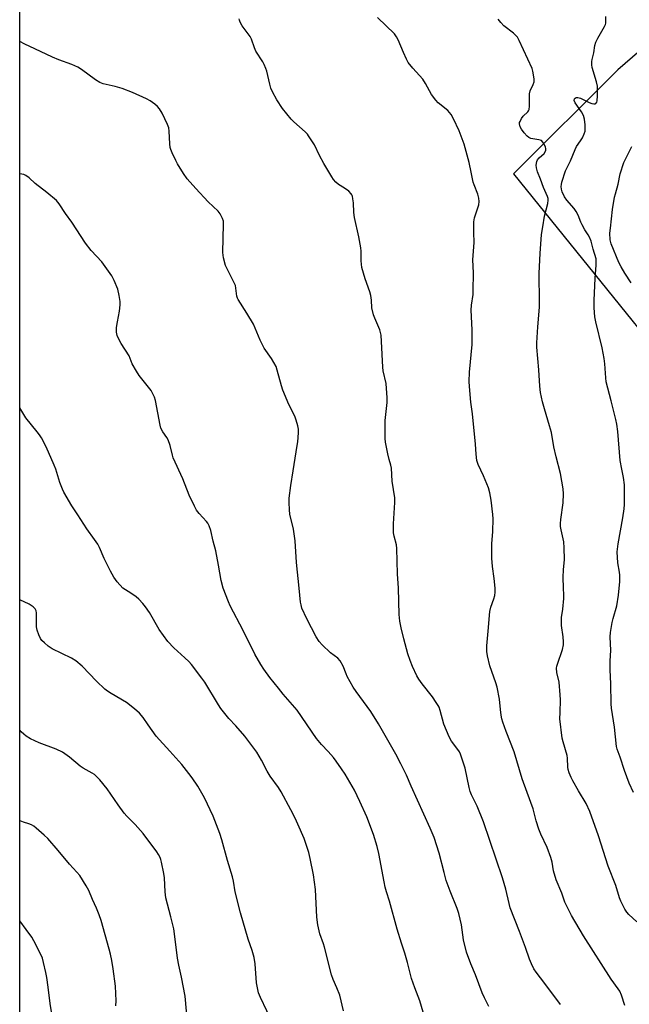
# Model space of a CAD drawing. Units: inches. Extents: x 1195773 to 1201772, y 569457 to 573457.
# Drawn here: x 1195773 to 1196017, y 569833 to 570228 of the extents above; entities that cross this region are included whole.
import ezdxf

# ---------------------------------------------------------------- set-up
doc = ezdxf.new("R2010")
doc.units = ezdxf.units.IN
doc.header["$MEASUREMENT"] = 0
doc.layers.add('NTRL-Pasture Land', color=2, linetype='Continuous')
doc.layers.add('Undefined', color=1, linetype='Continuous')

msp = doc.modelspace()

# ---------------------------------------------------------------- linework, layer by layer
at = {"layer": 'NTRL-Pasture Land'}
msp.add_lwpolyline([(1195820.97, 570357.09), (1195905.85, 570240.65), (1196040.99, 570311.16), (1196047.36, 570297.4), (1196062.91, 570275.2), (1196071.92, 570259.66), (1196012.01, 570207.65), (1195970.25, 570166.03), (1196067.82, 570045.25), (1196142.87, 569931.35), (1196155.21, 569901.06), (1196124.89, 569879.74), (1196068.94, 569833.34), (1196100.09, 569668.18), (1196120.21, 569588.21), (1195993.12, 569457.34), (1195993.08, 569457.31), (1195772.57, 569457.33), (1195772.62, 570440.59)], close=True, dxfattribs=at)
at = {"layer": 'Undefined'}
for points, elevation in [([(1195924.18, 570000), (1195923.77, 570005.77), (1195923.61, 570015.97), (1195923.38, 570017.34), (1195922.42, 570020.81), (1195922.24, 570022.19), (1195922.25, 570025.86), (1195922.74, 570034.34), (1195922.71, 570036.27), (1195921.69, 570042.94), (1195921.36, 570048.12), (1195921.1, 570049.37), (1195920.43, 570051.55), (1195919.9, 570053.81), (1195919, 570058.54), (1195918.81, 570059.98), (1195918.82, 570067.24), (1195919.64, 570074.48), (1195919.71, 570076.23), (1195919.23, 570082.05), (1195918.11, 570087.16), (1195917.89, 570088.6), (1195917.42, 570098.8), (1195917.23, 570101.39), (1195917.05, 570102.48), (1195916.73, 570103.57), (1195914.7, 570108.19), (1195914.19, 570109.57), (1195913.6, 570112.39), (1195913.45, 570115.37), (1195913.17, 570117.32), (1195912.75, 570118.72), (1195910.89, 570123.98), (1195909.56, 570128.51), (1195909.28, 570131.19), (1195909.25, 570135), (1195909.14, 570136.45), (1195908.4, 570140.8), (1195906.54, 570148.54), (1195906.33, 570150.54), (1195906.18, 570154.36), (1195905.99, 570156.07), (1195905.78, 570157.16), (1195905.58, 570157.66), (1195905.29, 570158.09), (1195904.33, 570159.05), (1195903.01, 570160.06), (1195900.83, 570161.32), (1195900.15, 570161.78), (1195899.14, 570162.7), (1195898.23, 570163.71), (1195897.46, 570164.87), (1195894.27, 570170.19), (1195892.57, 570173.34), (1195890.59, 570177.65), (1195888.25, 570181.29), (1195887.72, 570181.97), (1195886.9, 570182.81), (1195882.32, 570186.92), (1195881.31, 570187.94), (1195877.84, 570192.2), (1195875.53, 570195.74), (1195873.77, 570198.86), (1195873.11, 570200.36), (1195872.64, 570201.95), (1195871.47, 570207.15), (1195871.1, 570208.25), (1195870.4, 570209.85), (1195869.84, 570210.88), (1195867.14, 570215.17), (1195866.58, 570216.49), (1195865.33, 570219.98), (1195864.87, 570221.01), (1195864.07, 570222.19), (1195861.6, 570225.38), (1195860.77, 570226.79), (1195860.5, 570227.54), (1195860.39, 570228.11)], 444), ([(1195962.85, 570000), (1195962.51, 570003.94), (1195961.84, 570008.7), (1195961.55, 570012.02), (1195961.52, 570017.86), (1195961.93, 570022.68), (1195962.08, 570027.76), (1195961.95, 570029.51), (1195961.27, 570035.33), (1195960.77, 570038.23), (1195960.26, 570040.23), (1195958.18, 570045.11), (1195956.15, 570049.61), (1195955.62, 570051.24), (1195955.28, 570053.78), (1195955.01, 570057.77), (1195953.86, 570069.92), (1195953.21, 570074.62), (1195952.6, 570080.82), (1195952.55, 570082.86), (1195952.64, 570086.63), (1195953.68, 570097.68), (1195953.64, 570103.6), (1195953.31, 570111.41), (1195953.46, 570113.38), (1195954.05, 570117.72), (1195954.17, 570119.19), (1195954.19, 570126.38), (1195953.99, 570131.58), (1195954.55, 570138.5), (1195954.36, 570142.47), (1195954.39, 570146.75), (1195954.65, 570148.44), (1195956.31, 570153.62), (1195956.54, 570154.98), (1195956.4, 570156.34), (1195956.03, 570157.95), (1195954.46, 570161.61), (1195954.1, 570162.69), (1195953.25, 570166.69), (1195952.57, 570170.58), (1195950.56, 570177.94), (1195948.46, 570183.22), (1195946.18, 570188.09), (1195945.27, 570189.79), (1195944.69, 570190.59), (1195943.91, 570191.38), (1195940.16, 570194.5), (1195939.14, 570195.5), (1195937.47, 570197.89), (1195935.01, 570202.22), (1195933.94, 570203.91), (1195930.01, 570208.42), (1195928.14, 570210.71), (1195927.41, 570211.99), (1195926.16, 570214.7), (1195924.12, 570219.75), (1195923.42, 570220.96), (1195922.55, 570222.07), (1195915.84, 570228.63)], 446), ([(1195990.33, 570000), (1195990.15, 570004.46), (1195990.31, 570007.45), (1195990.72, 570011.59), (1195990.56, 570016.26), (1195990.35, 570018.58), (1195989.27, 570023.4), (1195989.07, 570024.8), (1195989.01, 570025.92), (1195989.16, 570027.6), (1195990.11, 570034.23), (1195990.22, 570037.88), (1195990.09, 570039.8), (1195989.08, 570046.02), (1195987.27, 570052.72), (1195986.44, 570056.7), (1195985.42, 570062.45), (1195984.69, 570065.12), (1195982.63, 570071.88), (1195981.89, 570074.74), (1195981.1, 570078.38), (1195980.76, 570081.02), (1195980.35, 570087.54), (1195979.59, 570096.58), (1195979.61, 570098.33), (1195979.93, 570104.73), (1195980.6, 570112.58), (1195980.72, 570118.07), (1195980.52, 570122.62), (1195980.48, 570126.26), (1195980.89, 570134.12), (1195981.52, 570141.7), (1195981.93, 570144.87), (1195982.69, 570149.13), (1195984.04, 570154.14), (1195984.18, 570155.44), (1195984.1, 570156.18), (1195983.86, 570156.95), (1195982.23, 570160.55), (1195981.04, 570163.89), (1195979.85, 570166.88), (1195979.42, 570168.44), (1195979.37, 570169.56), (1195979.58, 570170.96), (1195979.89, 570171.7), (1195980.55, 570172.48), (1195982.48, 570174.19), (1195983, 570175.09), (1195983.16, 570175.57), (1195983.22, 570176.05), (1195983.04, 570176.83), (1195982.57, 570177.84), (1195981.97, 570178.79), (1195981.41, 570179.35), (1195980.93, 570179.58), (1195980.39, 570179.72), (1195977.24, 570180.22), (1195976.36, 570180.6), (1195975.68, 570181.14), (1195974.47, 570182.47), (1195973.45, 570183.9), (1195972.92, 570184.93), (1195972.67, 570186.03), (1195972.72, 570186.55), (1195972.88, 570187.03), (1195973.5, 570188.21), (1195974.18, 570189.08), (1195975.97, 570190.89), (1195976.28, 570191.33), (1195976.49, 570191.81), (1195976.65, 570193.15), (1195976.64, 570198.14), (1195976.91, 570199.25), (1195978.18, 570201.84), (1195978.54, 570202.9), (1195978.55, 570204.02), (1195978.3, 570205.73), (1195978.02, 570207.16), (1195977.67, 570208.21), (1195972.5, 570219.46), (1195971.79, 570220.74), (1195971.06, 570221.61), (1195970.23, 570222.39), (1195966.43, 570225.38), (1195965.21, 570226.65), (1195964.06, 570227.99)], 448), ([(1195884.46, 570000), (1195883.35, 570010.32), (1195882.88, 570019.06), (1195882.2, 570023.67), (1195880.74, 570029.71), (1195880.56, 570031.44), (1195880.38, 570034.36), (1195880.47, 570036.12), (1195881.12, 570041.12), (1195882, 570047.04), (1195883.71, 570057.26), (1195883.88, 570058.69), (1195884.12, 570062.25), (1195884.12, 570063.73), (1195883.88, 570065.13), (1195883.31, 570067.35), (1195882.68, 570068.98), (1195880.27, 570073.63), (1195877.89, 570079.42), (1195877.34, 570081.11), (1195875.68, 570087.42), (1195875.19, 570088.8), (1195873.4, 570092.01), (1195870.42, 570096.18), (1195868.82, 570099.46), (1195866.11, 570105.75), (1195863.5, 570110.21), (1195860, 570115.72), (1195859.76, 570116.25), (1195859.54, 570117.05), (1195859.15, 570120.21), (1195858.9, 570121.34), (1195858.32, 570122.64), (1195855.57, 570127.96), (1195855, 570129.25), (1195854.19, 570132.44), (1195853.87, 570134.49), (1195854.21, 570145.9), (1195854.14, 570147.07), (1195853.81, 570148.16), (1195852.87, 570149.95), (1195852.06, 570151.1), (1195848.06, 570154.76), (1195843.03, 570160.19), (1195839.62, 570164.05), (1195838.17, 570166.11), (1195835.75, 570170.06), (1195835.06, 570171.35), (1195833.61, 570174.48), (1195833.04, 570175.79), (1195832.78, 570176.6), (1195832.62, 570178.01), (1195832.45, 570183.09), (1195832.22, 570184.44), (1195831.68, 570185.78), (1195829.56, 570190.28), (1195828.6, 570192.07), (1195827.8, 570193.01), (1195826.71, 570193.92), (1195824.84, 570195.25), (1195823.32, 570196.09), (1195817.72, 570198.65), (1195813.65, 570200.18), (1195810.81, 570201.09), (1195805.92, 570202.14), (1195804.59, 570202.65), (1195802.87, 570203.65), (1195797.25, 570207.83), (1195795.78, 570208.75), (1195793.43, 570209.83), (1195788.19, 570211.72), (1195785.74, 570212.76), (1195778.69, 570216.17), (1195774.65, 570218.01), (1195772.61, 570219.09)], 442), ([(1195853.99, 570000), (1195853.2, 570003.08), (1195852.19, 570009.2), (1195851.08, 570014.97), (1195850.05, 570018.88), (1195849.05, 570023.11), (1195848.38, 570025), (1195847.88, 570026.03), (1195847.39, 570026.72), (1195844.43, 570029.94), (1195843.32, 570031.32), (1195842.49, 570032.83), (1195840.37, 570037.29), (1195837.88, 570043.84), (1195834.04, 570052.28), (1195833.69, 570053.36), (1195832.75, 570057.22), (1195831.98, 570059.45), (1195831.45, 570060.44), (1195829.86, 570062.68), (1195829.12, 570064.21), (1195828.82, 570065.36), (1195827.91, 570070.34), (1195826.89, 570075.18), (1195826.47, 570076.56), (1195825.77, 570078.17), (1195825.23, 570079.19), (1195824.72, 570079.93), (1195820.42, 570085.29), (1195819.27, 570086.97), (1195817.57, 570089.97), (1195816.82, 570092.09), (1195816.34, 570093.11), (1195813.25, 570098.03), (1195812.15, 570100.03), (1195811.57, 570101.31), (1195811.33, 570102.63), (1195811.34, 570104.53), (1195811.67, 570106.75), (1195812.56, 570111.04), (1195812.82, 570113.55), (1195812.81, 570114.95), (1195812.4, 570117.25), (1195811.79, 570119.8), (1195810.37, 570123.31), (1195809.47, 570125.13), (1195805.42, 570130.77), (1195801.2, 570135.38), (1195798.85, 570138.26), (1195793.39, 570146.69), (1195790.95, 570150.09), (1195788.42, 570154.02), (1195787.9, 570154.7), (1195787.29, 570155.33), (1195783.49, 570158.55), (1195778.81, 570162.16), (1195776.38, 570164.39), (1195775.03, 570165.36), (1195774.22, 570165.73), (1195773.38, 570165.95), (1195772.61, 570166.1)], 440), ([(1195813.87, 570000), (1195811.62, 570002.55), (1195810.3, 570004.51), (1195808.93, 570006.8), (1195808.09, 570008.39), (1195806.41, 570011.89), (1195804.51, 570016.29), (1195803.83, 570017.61), (1195802.57, 570019.58), (1195799.5, 570023.76), (1195795.82, 570029.4), (1195793.5, 570033.07), (1195790.3, 570038.44), (1195789.67, 570039.75), (1195788.62, 570042.41), (1195786.99, 570047.68), (1195786.39, 570049.33), (1195783.22, 570056.63), (1195781.27, 570060.27), (1195780.49, 570061.52), (1195779.62, 570062.69), (1195774.97, 570068.3), (1195772.6, 570072.29)], 438), ([(1195902.23, 569830.68), (1195900.7, 569836.96), (1195899.59, 569839.95), (1195898.12, 569843.22), (1195897.43, 569845.08), (1195894.65, 569856.22), (1195894.23, 569857.53), (1195892.71, 569861.51), (1195891.91, 569865.12), (1195891.52, 569868.29), (1195890.95, 569879.29), (1195890.18, 569885.22), (1195888.91, 569891.73), (1195888.27, 569894.14), (1195886.39, 569899.69), (1195883.97, 569905.43), (1195882.86, 569907.84), (1195881.16, 569911.27), (1195877.28, 569918.49), (1195876.2, 569920.14), (1195872.82, 569924.72), (1195871.65, 569926.78), (1195869.4, 569931.13), (1195867.5, 569934.27), (1195862.76, 569940.68), (1195859.09, 569944.85), (1195856.3, 569947.87), (1195853.15, 569951.77), (1195852.17, 569953.26), (1195846.63, 569962.35), (1195845.47, 569964.04), (1195841.28, 569969.46), (1195840.23, 569970.72), (1195838.74, 569972.16), (1195834.29, 569976.16), (1195831.9, 569978.68), (1195828.44, 569983.5), (1195824.47, 569990.31), (1195822.98, 569992.56), (1195821.88, 569993.91), (1195820.31, 569995.63), (1195819.24, 569996.58), (1195817.09, 569998.02), (1195813.87, 570000)], 438), ([(1195935.19, 569826.58), (1195932.78, 569834.66), (1195930.72, 569839.89), (1195929.48, 569843.59), (1195927.85, 569850.04), (1195926.73, 569853.75), (1195925.4, 569857.76), (1195923.7, 569863.45), (1195920.65, 569874.65), (1195919.43, 569878.33), (1195918.93, 569880.22), (1195918.44, 569882.42), (1195916.3, 569893.71), (1195915.64, 569896.53), (1195914.23, 569901.37), (1195911.49, 569908.46), (1195908.77, 569914.63), (1195906.58, 569919.17), (1195902.86, 569925.47), (1195901.42, 569927.68), (1195899.24, 569930.79), (1195898.16, 569932.18), (1195896.07, 569934.61), (1195893.4, 569937.42), (1195891.37, 569939.85), (1195883.63, 569951.14), (1195881.83, 569953.31), (1195877.98, 569957.61), (1195876.11, 569959.91), (1195872.73, 569964.27), (1195870.36, 569967.53), (1195869.08, 569969.46), (1195866.65, 569973.65), (1195862.09, 569983.09), (1195856.85, 569992.92), (1195856.13, 569994.52), (1195853.99, 570000)], 440), ([(1195960.4, 569832.5), (1195958.67, 569835.85), (1195957.7, 569837.94), (1195954.98, 569845.13), (1195953.21, 569849.54), (1195951.48, 569854.26), (1195950.28, 569859.18), (1195949.49, 569865.21), (1195948.33, 569869.71), (1195947.66, 569871.67), (1195944.93, 569878.6), (1195943.32, 569882.96), (1195942.44, 569886.07), (1195940.45, 569893.89), (1195938.43, 569900.09), (1195936.89, 569903.93), (1195929.32, 569920.67), (1195927.37, 569925.18), (1195925.17, 569929.72), (1195923.12, 569933.54), (1195916.22, 569945.66), (1195913.1, 569950.65), (1195907.26, 569958.62), (1195906.1, 569960.34), (1195903.67, 569964.65), (1195903.2, 569965.69), (1195902, 569968.84), (1195900.81, 569970.87), (1195899.87, 569971.94), (1195896.98, 569974.17), (1195893.59, 569977.3), (1195892.49, 569978.61), (1195891.29, 569980.57), (1195887.51, 569987.77), (1195885.58, 569992.09), (1195885.22, 569993.38), (1195885.01, 569994.48), (1195884.46, 570000)], 442), ([(1195989.08, 569833.29), (1195982.86, 569841.59), (1195979.33, 569846.17), (1195978.44, 569847.55), (1195977.45, 569849.56), (1195976.68, 569851.39), (1195975.05, 569856.12), (1195972.72, 569862.45), (1195968.92, 569872.03), (1195968.48, 569873.64), (1195967.23, 569879.46), (1195965.91, 569883.96), (1195958.21, 569906.39), (1195955.75, 569912.66), (1195953.5, 569917.21), (1195952.95, 569918.53), (1195952.52, 569920.24), (1195950.95, 569927.88), (1195950.43, 569929.57), (1195949.06, 569933.47), (1195948.58, 569934.51), (1195948.02, 569935.42), (1195945.44, 569938.69), (1195944.51, 569940.5), (1195942.3, 569945.57), (1195940.87, 569950.99), (1195940.43, 569952.32), (1195940.08, 569953.08), (1195939.32, 569954.3), (1195937.84, 569956.44), (1195933.69, 569961.73), (1195932.3, 569963.64), (1195931.6, 569964.95), (1195929.81, 569968.7), (1195928.83, 569971.08), (1195927.97, 569973.75), (1195926.37, 569979.7), (1195925.26, 569984.11), (1195924.72, 569986.83), (1195924.51, 569989.47), (1195924.18, 570000)], 444), ([(1196014.8, 569832.89), (1196013.53, 569837.04), (1196012.82, 569838.57), (1196012.21, 569839.52), (1196009.29, 569843.44), (1195998.31, 569860.73), (1195993.44, 569868.85), (1195991.41, 569872.85), (1195990.86, 569874.2), (1195989.56, 569877.87), (1195987.28, 569883.17), (1195986.32, 569886.84), (1195985.77, 569890.28), (1195985.26, 569892.19), (1195983.68, 569896.08), (1195981.18, 569901.53), (1195980.45, 569903.45), (1195979.32, 569906.81), (1195978.09, 569911.57), (1195975.78, 569918.22), (1195973.77, 569923.66), (1195970.58, 569934.42), (1195967.27, 569942.56), (1195965.95, 569946.35), (1195965.57, 569947.73), (1195965.31, 569949.14), (1195964.99, 569951.41), (1195964.61, 569955.56), (1195963.66, 569960.4), (1195963.18, 569962.08), (1195960.84, 569968.96), (1195959.82, 569972.92), (1195959.55, 569974.64), (1195959.54, 569976.93), (1195960.15, 569982.82), (1195960.82, 569990.7), (1195961.15, 569992.4), (1195962.41, 569995.83), (1195962.79, 569997.11), (1195962.94, 569998.41), (1195962.85, 570000)], 446), ([(1196019.65, 569866.38), (1196016.44, 569869.34), (1196015.63, 569870.21), (1196014.86, 569871.45), (1196013.24, 569874.59), (1196012.71, 569875.95), (1196011.16, 569880.94), (1196008.16, 569888.67), (1196004.29, 569900.83), (1196000.85, 569910.63), (1195999.31, 569913.81), (1195996.21, 569918.86), (1195993.95, 569922.86), (1195993.33, 569924.16), (1195992.59, 569926.07), (1195992.15, 569927.45), (1195992.01, 569928.27), (1195991.92, 569931.92), (1195991.79, 569933.05), (1195990.08, 569938.53), (1195989.73, 569939.92), (1195988.84, 569947.71), (1195988.87, 569950.27), (1195989.09, 569955.26), (1195988.99, 569957.31), (1195988.53, 569962.34), (1195987.65, 569966.27), (1195987.5, 569967.94), (1195987.57, 569968.78), (1195987.8, 569969.63), (1195989.87, 569975.47), (1195990.23, 569977.38), (1195990.26, 569978.51), (1195990.14, 569980.51), (1195989.52, 569985.09), (1195989.44, 569986.52), (1195989.52, 569988.24), (1195990.02, 569991.64), (1195990.38, 569995.96), (1195990.43, 569997.35), (1195990.33, 570000)], 448), ([(1196018.24, 569918.15), (1196016.59, 569921.9), (1196014.68, 569926.97), (1196013.02, 569932.37), (1196011.81, 569935.53), (1196011.52, 569936.61), (1196010.65, 569944.41), (1196009.55, 569951.91), (1196009.37, 569953.67), (1196009.17, 569961.71), (1196008.93, 569967.32), (1196009.01, 569970.9), (1196009.23, 569975.04), (1196009, 569980.59), (1196009.15, 569982.23), (1196009.76, 569986.23), (1196010.15, 569987.9), (1196011.56, 569992.9), (1196012.27, 569997.19), (1196012.6, 570000)], 450), ([(1195874.1, 569825.35), (1195868.93, 569836.07), (1195868.19, 569837.96), (1195867.35, 569841.97), (1195866.8, 569849.58), (1195866.45, 569852.04), (1195865.59, 569854.9), (1195864.02, 569859.38), (1195860.99, 569869.9), (1195858.76, 569878.42), (1195858.18, 569882.7), (1195857.77, 569884.38), (1195855.79, 569890.97), (1195853.52, 569899.22), (1195852.73, 569901.79), (1195850.05, 569908.69), (1195846.5, 569916.04), (1195843.84, 569920.65), (1195841.66, 569924.01), (1195840.31, 569925.85), (1195837.47, 569929.45), (1195832.64, 569934.71), (1195827.21, 569940.77), (1195823.94, 569945.24), (1195821.94, 569948.23), (1195820.51, 569949.97), (1195818.54, 569951.71), (1195815.34, 569954.29), (1195809.17, 569957.85), (1195807.66, 569958.82), (1195806.71, 569959.54), (1195803.29, 569962.8), (1195797.54, 569968.85), (1195795.02, 569970.92), (1195793.26, 569972), (1195785.59, 569975.72), (1195784.01, 569976.76), (1195782.45, 569978.1), (1195781.42, 569979.14), (1195780.9, 569979.82), (1195780.17, 569981.32), (1195779.5, 569983.16), (1195779.33, 569984.6), (1195779.33, 569990.19), (1195779.2, 569990.94), (1195778.81, 569991.74), (1195778.02, 569992.5), (1195776.36, 569993.61), (1195772.6, 569995.32)], 436), ([(1195811.12, 569832.67), (1195811.2, 569834.71), (1195810.89, 569840.54), (1195810, 569847.48), (1195809.41, 569850.89), (1195808.92, 569853.43), (1195808.39, 569855.46), (1195805.13, 569866.96), (1195804.4, 569869.14), (1195803.36, 569871.77), (1195801.74, 569875.28), (1195800.26, 569878.94), (1195799.24, 569880.72), (1195796.6, 569884.94), (1195795.5, 569886.26), (1195792.48, 569889.47), (1195787.99, 569894.94), (1195783.77, 569899.69), (1195782.33, 569901.14), (1195779.2, 569903.9), (1195778.28, 569904.64), (1195777.31, 569905.21), (1195776.29, 569905.64), (1195774.13, 569906.34), (1195772.79, 569906.89), (1195772.59, 569906.98)], 432), ([(1195785.59, 569828.67), (1195784.74, 569833.59), (1195783.99, 569840.17), (1195783.42, 569844.06), (1195783.06, 569846.03), (1195782.13, 569850.07), (1195781.63, 569851.74), (1195780.77, 569853.81), (1195778.27, 569858.81), (1195777.36, 569860.26), (1195775.2, 569863.32), (1195772.6, 569866.71), (1195772.59, 569866.72)], 430)]:
    msp.add_lwpolyline(points, dxfattribs=dict(at, elevation=elevation))
for points in [[(1196012.6, 570000, 450), (1196012.83, 570002.62, 450), (1196012.78, 570005.28, 450), (1196012.65, 570006.44, 450), (1196012.01, 570010.16, 450), (1196011.74, 570014.55, 450), (1196012.15, 570017.85, 450), (1196014.05, 570028.22, 450), (1196014.49, 570031.76, 450), (1196014.64, 570033.54, 450), (1196014.74, 570036.23, 450), (1196014.63, 570041.39, 450), (1196014.28, 570044.34, 450), (1196013.57, 570047.7, 450), (1196013.01, 570051.18, 450), (1196012.05, 570062.8, 450), (1196011.67, 570065.68, 450), (1196011.24, 570067.68, 450), (1196009.29, 570075.05, 450), (1196007.41, 570082.74, 450), (1196007.17, 570084.37, 450), (1196006.79, 570089.98, 450), (1196006.52, 570092.03, 450), (1196005.69, 570096.39, 450), (1196003.2, 570106.73, 450), (1196002.87, 570108.79, 450), (1196002.51, 570112.37, 450), (1196002.5, 570115.24, 450), (1196002.97, 570124.29, 450), (1196003.35, 570129.49, 450), (1196003.37, 570130.92, 450), (1196003.28, 570132.05, 450), (1196002.09, 570135.85, 450), (1196001.29, 570139.03, 450), (1196000.64, 570140.61, 450), (1196000.11, 570141.62, 450), (1195998.83, 570143.62, 450), (1195997.68, 570145.67, 450), (1195997.2, 570146.73, 450), (1195996.19, 570149.45, 450), (1195995.37, 570151.01, 450), (1195994.49, 570152.17, 450), (1195991.58, 570155.47, 450), (1195990.72, 570156.78, 450), (1195989.78, 570158.88, 450), (1195989.52, 570159.93, 450), (1195989.39, 570161, 450), (1195989.46, 570161.83, 450), (1195989.65, 570162.69, 450), (1195991.04, 570167.18, 450), (1195993.03, 570171.2, 450), (1195994.88, 570175.81, 450), (1195995.53, 570176.97, 450), (1195997.12, 570179.29, 450), (1195997.84, 570180.53, 450), (1195998.59, 570182.07, 450), (1195998.89, 570183.16, 450), (1195998.99, 570184.58, 450), (1195998.94, 570185.72, 450), (1195998.62, 570187.97, 450), (1195998.24, 570189.36, 450), (1195997.53, 570190.94, 450), (1195994.91, 570194.43, 450), (1195994.56, 570195.4, 450), (1195994.66, 570196.05, 450), (1195994.94, 570196.41, 450), (1195995.32, 570196.65, 450), (1195996.02, 570196.69, 450), (1195997.04, 570196.32, 450), (1196000.51, 570194.68, 450), (1196001.61, 570194.28, 450), (1196002.41, 570194.09, 450), (1196002.89, 570194.11, 450), (1196003.24, 570194.28, 450), (1196003.62, 570194.74, 450), (1196003.78, 570195.24, 450), (1196003.91, 570197.3, 450), (1196003.92, 570200.02, 450), (1196003.84, 570201.21, 450), (1196003.44, 570202.95, 450), (1196001.76, 570208.63, 450), (1196001.63, 570209.72, 450), (1196001.63, 570211.1, 450), (1196001.73, 570211.91, 450), (1196002.47, 570214.53, 450), (1196002.84, 570217.44, 450), (1196003.2, 570218.85, 450), (1196003.99, 570220.45, 450), (1196006.72, 570225.08, 450), (1196007.06, 570225.87, 450), (1196007.18, 570226.43, 450), (1196007.26, 570227.6, 450), (1196007.21, 570229.09, 450)], [(1196017.39, 570122.4, 452), (1196014.8, 570126.23, 452), (1196013.32, 570128.72, 452), (1196012.4, 570130.54, 452), (1196009.32, 570138.04, 452), (1196008.98, 570139.64, 452), (1196008.85, 570142.23, 452), (1196009.03, 570144.22, 452), (1196009.95, 570151.7, 452), (1196010.71, 570156.66, 452), (1196011.05, 570158.06, 452), (1196012.18, 570161.86, 452), (1196012.95, 570166.06, 452), (1196014.42, 570170.63, 452), (1196015.16, 570172.23, 452), (1196017.57, 570176.94, 452)], [(1195839.72, 569826.04, 434), (1195838.75, 569836.57, 434), (1195837.4, 569844.14, 434), (1195836.25, 569848.99, 434), (1195835.69, 569851.79, 434), (1195834.59, 569861.54, 434), (1195834.29, 569863.6, 434), (1195833.12, 569868.41, 434), (1195831.11, 569876.03, 434), (1195830.83, 569878.44, 434), (1195830.5, 569883.96, 434), (1195830.33, 569885.69, 434), (1195829.4, 569890.21, 434), (1195829.09, 569891.31, 434), (1195828.76, 569892.11, 434), (1195828.11, 569893.39, 434), (1195827.5, 569894.37, 434), (1195822, 569901.78, 434), (1195818.77, 569905.39, 434), (1195815.44, 569908.76, 434), (1195814.44, 569909.86, 434), (1195811.97, 569913.25, 434), (1195807.57, 569919.67, 434), (1195804.71, 569923.22, 434), (1195803.35, 569924.62, 434), (1195802.51, 569925.33, 434), (1195801.61, 569925.95, 434), (1195797.94, 569927.93, 434), (1195796.76, 569928.66, 434), (1195792.5, 569932.29, 434), (1195790.68, 569933.72, 434), (1195789.72, 569934.34, 434), (1195787.22, 569935.5, 434), (1195780.38, 569938.08, 434), (1195776.93, 569939.74, 434), (1195775.16, 569940.79, 434), (1195774.23, 569941.5, 434), (1195773.18, 569942.5, 434), (1195772.6, 569943.15, 434)]]:
    msp.add_polyline3d(points, dxfattribs=at)

doc.saveas('drawing.dxf')
